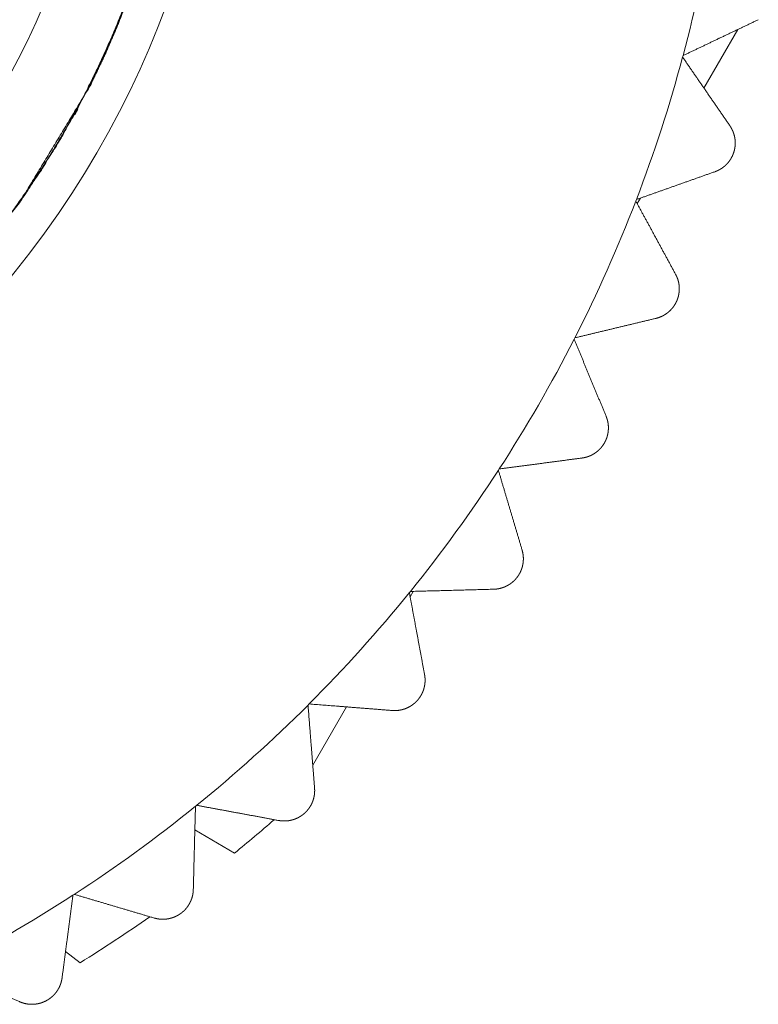
# Model space of a CAD drawing. Units: millimetres. Extents: x 81 to 2721, y 61 to 290.
# Drawn here: x 294 to 299, y 198 to 204 of the extents above; entities that cross this region are included whole.
import ezdxf

# ---------------------------------------------------------------- set-up
doc = ezdxf.new("R2010")
doc.units = ezdxf.units.MM
doc.header["$LTSCALE"] = 0.1
doc.header["$MEASUREMENT"] = 0
doc.layers.add('1', color=7, linetype='Continuous', true_color=0xffffff)

msp = doc.modelspace()

# ---------------------------------------------------------------- linework, layer by layer
at = {"layer": '1', "color": 7, "linetype": 'Continuous', "lineweight": 18}
for p, q in [((298.403, 203.9364), (298.1808, 203.5515)), ((294.0662, 203.4127), (294.0473, 203.378)), ((294.0682, 203.4108), (294.0492, 203.3761)), ((294.0657, 203.4117), (294.0657, 203.4118)), ((294.0659, 203.4121), (294.0659, 203.4121)), ((294.0661, 203.4124), (294.0661, 203.4125)), ((294.0663, 203.4128), (294.0663, 203.4129)), ((297.7632, 202.8282), (297.7425, 202.7924)), ((296.2714, 200.2443), (296.2512, 200.2094)), ((295.8331, 199.4852), (295.6119, 199.1021)), ((295.0978, 198.5248), (294.8375, 198.6769)), ((294.0846, 197.8044), (293.9883, 197.8783))]:
    msp.add_line(p, q, dxfattribs=at)
for radius, start, end in [(6.16, 234.01152, 54.01152), (5.41, 234.01152, 54.01152), (5.2, 234.01152, 53.3758), (9.5, 345.0424, 350.98064), (9.5, 339.04241, 344.98064), (9.5, 344.98064, 345.0424), (9.5, 333.04241, 338.98064), (9.5, 338.98064, 339.04241), (9.5, 327.04241, 332.98064), (9.5, 332.98064, 333.04241), (9.5, 321.04241, 326.98064), (9.5, 326.98064, 327.04241), (9.5, 315.0424, 320.98064), (9.5, 320.98064, 321.04241), (9.5, 309.04241, 314.98064), (9.5, 314.98064, 315.0424), (9.5, 303.0424, 308.98064), (9.5, 308.98064, 309.04241), (9.9, 309.01541, 310.97944), (9.5, 297.0424, 302.98064), (9.5, 302.98064, 303.0424), (9.9, 301.81541, 304.9805)]:
    msp.add_arc((288.8655, 206.2169), radius, start, end, dxfattribs=at)
for points, knots in [([(294.1914, 208.7758), (294.3704, 208.3636), (294.5177, 207.9389), (294.6321, 207.5043), (294.7133, 207.0622), (294.7606, 206.6153), (294.7737, 206.166), (294.7527, 205.7171), (294.6977, 205.271), (294.6088, 204.8304), (294.4868, 204.3978), (294.3322, 203.9758), (294.146, 203.5667), (293.9292, 203.173), (293.6832, 202.7969), (293.4092, 202.4406), (293.109, 202.1061), (292.7842, 201.7955), (292.4367, 201.5104), (292.0686, 201.2525), (291.682, 201.0234), (291.279, 200.8243), (290.8621, 200.6564), (290.4336, 200.5207), (289.996, 200.418), (289.552, 200.3488), (289.1039, 200.3136), (288.6544, 200.3126), (288.2062, 200.3457), (287.7618, 200.4128), (287.3238, 200.5134), (286.8947, 200.6471), (286.477, 200.813), (286.0731, 201.0102), (285.6854, 201.2375), (285.316, 201.4936), (284.9672, 201.777), (284.641, 202.0862), (284.3392, 202.4192), (284.0636, 202.7742), (283.8158, 203.1492), (283.5972, 203.5419), (283.409, 203.95), (283.2525, 204.3713), (283.1284, 204.8033), (283.0375, 205.2435), (282.9804, 205.6893), (282.9573, 206.1381), (282.9683, 206.5874), (283.0135, 207.0346), (283.0926, 207.477), (283.205, 207.9122), (283.3502, 208.3375), (283.5273, 208.7506), (283.7353, 209.149), (283.973, 209.5304), (284.239, 209.8927), (284.5318, 210.2337), (284.8496, 210.5515), (285.1907, 210.8442), (285.553, 211.1101), (285.9345, 211.3478), (286.333, 211.5557), (286.7461, 211.7327), (287.1714, 211.8779), (287.6066, 211.9902), (288.0491, 212.0692), (288.4962, 212.1143), (288.9455, 212.1253), (289.3944, 212.1021), (289.8402, 212.0449), (290.2803, 211.9539), (290.7123, 211.8298), (291.1336, 211.6731), (291.5417, 211.4849), (291.9344, 211.2663), (292.3093, 211.0184), (292.6643, 210.7427), (292.9973, 210.4408), (293.3064, 210.1145), (293.5898, 209.7657), (293.8458, 209.3963), (294.0731, 209.0085), (294.1427, 208.8745)], [0, 0, 0.012145, 0.024291, 0.036436, 0.048582, 0.060727, 0.072873, 0.085018, 0.097164, 0.109309, 0.121455, 0.1336, 0.145746, 0.157891, 0.170037, 0.182182, 0.194327, 0.206473, 0.218618, 0.230763, 0.242909, 0.255054, 0.2672, 0.279345, 0.291491, 0.303636, 0.315781, 0.327927, 0.340072, 0.352217, 0.364362, 0.376508, 0.388653, 0.400798, 0.412943, 0.425088, 0.437234, 0.449379, 0.461524, 0.47367, 0.485815, 0.49796, 0.510105, 0.52225, 0.534395, 0.546541, 0.558686, 0.570831, 0.582976, 0.595121, 0.607266, 0.619412, 0.631557, 0.643702, 0.655847, 0.667992, 0.680138, 0.692283, 0.704428, 0.716574, 0.728719, 0.740864, 0.753009, 0.765154, 0.7773, 0.789446, 0.801591, 0.813736, 0.825881, 0.838027, 0.850172, 0.862317, 0.874463, 0.886608, 0.898753, 0.910899, 0.923044, 0.93519, 0.947336, 0.959481, 0.971627, 0.983773, 0.995918, 1, 1]), ([(294.7214, 207.0037), (294.7703, 206.4269), (294.7692, 205.9775), (294.7338, 205.5294), (294.6646, 205.0853), (294.5618, 204.6478), (294.426, 204.2193), (294.2581, 203.8024), (294.0589, 203.3995), (293.8297, 203.0129), (293.5718, 202.6448), (293.2867, 202.2974), (292.9759, 201.9726), (292.6414, 201.6724), (292.285, 201.3986), (291.9089, 201.1526), (291.5151, 200.9359), (291.106, 200.7497), (290.6839, 200.5952), (290.2513, 200.4732), (289.8107, 200.3845), (289.3646, 200.3295), (288.9157, 200.3086), (288.4664, 200.3219), (288.0195, 200.3693), (287.5774, 200.4505), (287.1428, 200.565), (286.7182, 200.7123), (286.306, 200.8915), (285.9086, 201.1014), (285.5283, 201.341), (285.1673, 201.6087), (284.8278, 201.9031), (284.5115, 202.2225), (284.2205, 202.5649), (283.9564, 202.9285), (283.7207, 203.3111), (283.5147, 203.7106), (283.3397, 204.1245), (283.1966, 204.5505), (283.0864, 204.9862), (283.0095, 205.429), (282.9666, 205.8764), (282.9578, 206.3257), (282.9831, 206.7744), (283.0425, 207.2199), (283.1356, 207.6595), (283.2618, 208.0909), (283.4205, 208.5113), (283.6106, 208.9185), (283.8312, 209.3101), (284.0808, 209.6838), (284.0818, 209.6852), (284.0834, 209.6874), (284.0839, 209.6881), (284.084, 209.6882), (284.0841, 209.6884), (284.0842, 209.6884), (284.0842, 209.6885), (284.0843, 209.6886), (284.0844, 209.6887), (284.0856, 209.6905), (284.087, 209.6923), (284.0883, 209.6941), (284.0909, 209.6977), (284.0935, 209.7013), (284.0989, 209.7086), (284.1043, 209.716), (284.1154, 209.731), (284.1268, 209.7464), (284.1506, 209.7782), (284.1758, 209.8113), (284.2304, 209.8814), (284.2907, 209.9564), (284.4298, 210.1204), (284.5954, 210.3009), (284.79, 210.4951), (285.016, 210.6995), (285.1416, 210.8044), (285.2761, 210.9103), (285.4196, 211.0167), (285.5724, 211.1228), (285.7349, 211.228), (285.9072, 211.3316), (286.0896, 211.4328), (286.2821, 211.5308), (286.4849, 211.6247), (286.6981, 211.7136), (286.9217, 211.7966), (287.1556, 211.8727), (287.3997, 211.9408), (287.6539, 211.9999), (287.9177, 212.049), (288.191, 212.0868), (288.4732, 212.1124), (288.7639, 212.1246), (289.0622, 212.1222), (289.3675, 212.1041), (289.6788, 212.0692), (289.9952, 212.0164), (290.3156, 211.9447), (290.6386, 211.8531), (290.9629, 211.7406), (291.2869, 211.6064), (291.609, 211.4498), (291.9275, 211.2701), (292.0847, 211.1714), (292.2404, 211.0667), (292.279, 211.0396), (292.3175, 211.0121), (292.3271, 211.0052), (292.3367, 210.9982), (292.337, 210.998), (292.3373, 210.9978), (292.3374, 210.9977), (292.3375, 210.9976), (292.3376, 210.9975), (292.3377, 210.9975), (292.3384, 210.997), (292.3391, 210.9964), (292.3398, 210.9959), (292.3412, 210.9949), (292.3455, 210.9918), (292.3484, 210.9897), (292.3597, 210.9814), (292.371, 210.9731), (292.4161, 210.9396), (292.4608, 210.9056), (292.6366, 210.7654), (292.8069, 210.6187), (293.13, 210.3064), (293.4286, 209.9704), (293.7007, 209.6127), (293.9448, 209.2353), (294.105, 208.9479)], [0, 0, 0.016505, 0.029322, 0.042139, 0.054956, 0.067773, 0.08059, 0.093406, 0.106224, 0.11904, 0.131857, 0.144674, 0.157491, 0.170308, 0.183125, 0.195941, 0.208758, 0.221575, 0.234392, 0.247209, 0.260025, 0.272842, 0.285659, 0.298475, 0.311292, 0.324109, 0.336925, 0.349742, 0.362559, 0.375375, 0.388192, 0.401008, 0.413823, 0.426639, 0.439455, 0.45227, 0.465086, 0.477901, 0.490717, 0.503532, 0.516348, 0.529163, 0.541979, 0.554794, 0.56761, 0.580425, 0.593241, 0.606056, 0.618872, 0.631687, 0.644503, 0.657318, 0.657368, 0.657444, 0.657468, 0.657475, 0.657479, 0.657481, 0.657483, 0.657487, 0.657491, 0.657553, 0.657616, 0.65768, 0.657807, 0.657934, 0.658192, 0.658454, 0.658987, 0.659533, 0.660666, 0.661853, 0.664385, 0.667131, 0.673262, 0.680247, 0.688086, 0.696778, 0.701444, 0.706325, 0.711418, 0.716724, 0.722245, 0.727978, 0.733925, 0.740085, 0.746459, 0.753046, 0.759847, 0.766861, 0.774088, 0.781529, 0.789182, 0.79705, 0.805131, 0.813425, 0.821933, 0.830654, 0.839588, 0.848735, 0.858096, 0.86767, 0.877458, 0.887459, 0.897674, 0.908101, 0.913396, 0.918743, 0.920089, 0.921438, 0.921775, 0.922113, 0.922124, 0.922134, 0.92214, 0.922143, 0.922146, 0.92215, 0.922175, 0.9222, 0.922225, 0.922275, 0.922425, 0.922525, 0.922926, 0.923327, 0.924929, 0.926531, 0.932941, 0.939351, 0.952167, 0.964984, 0.9778, 0.990617, 1, 1]), ([(294.7239, 207.0049), (294.6983, 205.2714), (294.6102, 204.8303), (294.4891, 204.3973), (294.4163, 204.1847), (294.3354, 203.975), (294.2464, 203.7687), (294.1494, 203.5661), (293.6852, 202.797), (293.1101, 202.106), (292.4385, 201.5087), (291.6846, 201.0207), (290.8642, 200.655), (289.9973, 200.4173), (289.1046, 200.3116), (288.2069, 200.342), (287.3249, 200.5108), (286.478, 200.8117), (285.6852, 201.2357), (284.966, 201.7738), (284.7999, 201.9251), (284.6398, 202.0828), (284.486, 202.2466), (284.3386, 202.4163), (284.0636, 202.772), (283.8161, 203.1475), (283.4085, 203.9488), (283.126, 204.8017), (283.0761, 205.0208), (283.0348, 205.2416), (283.0065, 205.43)], [0, 0, 0.093459, 0.117707, 0.141944, 0.15406, 0.166175, 0.178287, 0.1904, 0.238826, 0.287289, 0.335742, 0.384156, 0.432575, 0.481034, 0.529493, 0.577913, 0.626325, 0.674779, 0.723243, 0.771668, 0.783781, 0.795893, 0.808006, 0.820123, 0.844359, 0.868605, 0.91707, 0.965504, 0.977617, 0.989728, 1, 1]), ([(294.7212, 207.0053), (294.7553, 206.6871), (294.774, 206.238), (294.7585, 205.7888), (294.709, 205.3421), (294.6256, 204.9005), (294.5089, 204.4664), (294.3595, 204.0425), (294.1784, 203.6312), (293.9665, 203.2348), (293.725, 202.8557), (293.4555, 202.496), (293.1594, 202.1579), (292.8385, 201.8432), (292.4946, 201.5539), (292.1297, 201.2915), (291.7459, 201.0576), (291.3454, 200.8536), (290.9305, 200.6806), (290.5038, 200.5397), (290.0675, 200.4316), (289.6243, 200.3569), (289.1767, 200.3162), (288.7273, 200.3096), (288.2787, 200.3372), (287.8335, 200.3988), (287.3943, 200.494), (286.9636, 200.6224), (286.5438, 200.7832), (286.1375, 200.9753), (285.747, 201.1979), (285.3746, 201.4494), (285.0223, 201.7285), (284.6923, 202.0336), (284.3864, 202.3629), (284.1065, 202.7145), (283.8541, 203.0864), (283.6306, 203.4764), (283.4375, 203.8822), (283.2758, 204.3015), (283.1464, 204.732), (283.0501, 205.171), (283.0098, 205.4268)], [0, 0, 0.017247, 0.041467, 0.065687, 0.089908, 0.114128, 0.138348, 0.162568, 0.186788, 0.211009, 0.23523, 0.25945, 0.28367, 0.30789, 0.33211, 0.35633, 0.38055, 0.40477, 0.42899, 0.45321, 0.47743, 0.501651, 0.525871, 0.550091, 0.57431, 0.59853, 0.622751, 0.64697, 0.67119, 0.69541, 0.71963, 0.74385, 0.768069, 0.792289, 0.816509, 0.840729, 0.864948, 0.889168, 0.913388, 0.937608, 0.961827, 0.986047, 1, 1]), ([(298.0436, 203.7649), (298.2058, 203.8423), (298.2879, 203.8815), (298.4539, 203.9607), (298.5379, 204.0008)], [0, 0, 0.328306, 0.494298, 0.830141, 1, 1]), ([(298.3512, 203.3037), (298.2462, 203.4564), (298.1428, 203.6068), (298.0409, 203.755)], [0, 0, 0.338337, 0.671665, 1, 1]), ([(298.3512, 203.3037), (298.3531, 203.3009), (298.355, 203.2981), (298.3567, 203.2952), (298.3585, 203.2924), (298.3601, 203.2895), (298.3618, 203.2865), (298.3634, 203.2836), (298.3649, 203.2806), (298.3664, 203.2777), (298.3678, 203.2747), (298.3692, 203.2717), (298.3705, 203.2686), (298.3717, 203.2656), (298.3729, 203.2626), (298.3741, 203.2595), (298.3752, 203.2564), (298.3763, 203.2533), (298.3772, 203.2502), (298.3782, 203.2472), (298.3791, 203.244), (298.3799, 203.2409), (298.3807, 203.2378), (298.3815, 203.2347), (298.3821, 203.2315), (298.3828, 203.2284), (298.3833, 203.2253), (298.3839, 203.2222), (298.3844, 203.219), (298.3848, 203.2159), (298.3852, 203.2127), (298.3855, 203.2096), (298.3858, 203.2065), (298.386, 203.2034), (298.3862, 203.2002), (298.3863, 203.1971), (298.3864, 203.194), (298.3864, 203.1909), (298.3864, 203.1878), (298.3863, 203.1847), (298.3862, 203.1817), (298.3861, 203.1786), (298.3859, 203.1756), (298.3856, 203.1725), (298.3853, 203.1695), (298.385, 203.1665), (298.3846, 203.1634), (298.3842, 203.1605), (298.3837, 203.1575), (298.3832, 203.1545), (298.3826, 203.1516), (298.382, 203.1487), (298.3814, 203.1457), (298.3807, 203.1428), (298.38, 203.14), (298.3792, 203.1371), (298.3784, 203.1343), (298.3775, 203.1315), (298.3766, 203.1286), (298.3747, 203.1229), (298.3725, 203.1172), (298.3702, 203.1114), (298.3677, 203.1058), (298.3649, 203.1002), (298.362, 203.0947), (298.3589, 203.0892), (298.3556, 203.0838), (298.3521, 203.0784), (298.3485, 203.0732), (298.3446, 203.0681), (298.3406, 203.063), (298.3364, 203.0581), (298.332, 203.0533), (298.3274, 203.0485), (298.3227, 203.044), (298.3177, 203.0395), (298.3126, 203.0353), (298.3073, 203.0311), (298.3019, 203.0272), (298.2963, 203.0233), (298.2906, 203.0197), (298.2847, 203.0162), (298.2787, 203.013), (298.2725, 203.0099), (298.2662, 203.007), (298.2597, 203.0044), (298.2532, 203.0019)], [0, 0, 0.009206, 0.018451, 0.027597, 0.036782, 0.045904, 0.055072, 0.06413, 0.073262, 0.082266, 0.091348, 0.100334, 0.109376, 0.118279, 0.127291, 0.136189, 0.145109, 0.153991, 0.162873, 0.171695, 0.18055, 0.18932, 0.19813, 0.206857, 0.21563, 0.224313, 0.233057, 0.241699, 0.250369, 0.258968, 0.267628, 0.276164, 0.284769, 0.293279, 0.301839, 0.310306, 0.318825, 0.327258, 0.335718, 0.344123, 0.352533, 0.36089, 0.369256, 0.377574, 0.385903, 0.394165, 0.402469, 0.410668, 0.41892, 0.427108, 0.435288, 0.443446, 0.451616, 0.459701, 0.467812, 0.47587, 0.483931, 0.491942, 0.499987, 0.516655, 0.533316, 0.550163, 0.566976, 0.584078, 0.601056, 0.618304, 0.635492, 0.652935, 0.670271, 0.687901, 0.705416, 0.723297, 0.740964, 0.759011, 0.776842, 0.795113, 0.813123, 0.83156, 0.849784, 0.868384, 0.886801, 0.905571, 0.92417, 0.94315, 0.961917, 0.981041, 1, 1]), ([(297.737, 202.819), (297.9065, 202.879), (298.0785, 202.94), (298.2532, 203.0019)], [0, 0, 0.328292, 0.661586, 1, 1]), ([(297.9947, 202.3281), (297.9504, 202.4099), (297.8625, 202.5715), (297.8192, 202.6514), (297.7333, 202.8094)], [0, 0, 0.169799, 0.505633, 0.671648, 1, 1]), ([(297.9947, 202.3281), (297.9963, 202.3252), (297.9979, 202.3222), (297.9993, 202.3191), (298.0008, 202.3161), (298.0021, 202.313), (298.0035, 202.3099), (298.0047, 202.3069), (298.0059, 202.3038), (298.0071, 202.3007), (298.0082, 202.2975), (298.0092, 202.2944), (298.0102, 202.2913), (298.0112, 202.2881), (298.0121, 202.2849), (298.0129, 202.2818), (298.0136, 202.2786), (298.0144, 202.2754), (298.0151, 202.2722), (298.0157, 202.2691), (298.0162, 202.2659), (298.0167, 202.2627), (298.0172, 202.2595), (298.0176, 202.2563), (298.0179, 202.2531), (298.0183, 202.25), (298.0185, 202.2468), (298.0187, 202.2436), (298.0189, 202.2404), (298.0189, 202.2373), (298.019, 202.2341), (298.019, 202.231), (298.0189, 202.2278), (298.0188, 202.2247), (298.0187, 202.2216), (298.0185, 202.2185), (298.0183, 202.2154), (298.0179, 202.2123), (298.0176, 202.2092), (298.0172, 202.2062), (298.0168, 202.2031), (298.0163, 202.2001), (298.0158, 202.1971), (298.0152, 202.1941), (298.0146, 202.1911), (298.014, 202.1881), (298.0133, 202.1852), (298.0125, 202.1822), (298.0117, 202.1793), (298.0109, 202.1764), (298.0101, 202.1736), (298.0092, 202.1707), (298.0082, 202.1679), (298.0072, 202.1651), (298.0062, 202.1623), (298.0051, 202.1595), (298.004, 202.1568), (298.0029, 202.1541), (298.0017, 202.1514), (297.9992, 202.1458), (297.9964, 202.1404), (297.9935, 202.1349), (297.9904, 202.1296), (297.9871, 202.1243), (297.9836, 202.1191), (297.98, 202.114), (297.9762, 202.109), (297.9721, 202.104), (297.9679, 202.0992), (297.9635, 202.0945), (297.959, 202.0899), (297.9543, 202.0854), (297.9494, 202.0811), (297.9444, 202.0768), (297.9392, 202.0728), (297.9338, 202.0689), (297.9283, 202.0652), (297.9226, 202.0616), (297.9168, 202.0582), (297.9108, 202.055), (297.9048, 202.052), (297.8985, 202.0492), (297.8922, 202.0466), (297.8857, 202.0441), (297.8792, 202.0419), (297.8724, 202.04), (297.8657, 202.0382)], [0, 0, 0.009234, 0.018466, 0.027622, 0.036806, 0.04592, 0.055091, 0.064146, 0.073262, 0.082292, 0.091371, 0.100342, 0.109376, 0.118316, 0.127306, 0.136198, 0.145158, 0.15401, 0.16292, 0.171702, 0.180585, 0.189348, 0.198149, 0.206879, 0.215645, 0.224344, 0.233055, 0.241699, 0.250396, 0.259, 0.26763, 0.276203, 0.284776, 0.293297, 0.30185, 0.310329, 0.318839, 0.327285, 0.335737, 0.344124, 0.352555, 0.36089, 0.369272, 0.37759, 0.385914, 0.394166, 0.402456, 0.41069, 0.418926, 0.427111, 0.435327, 0.443452, 0.451602, 0.45971, 0.467809, 0.47589, 0.483964, 0.491977, 0.500008, 0.516662, 0.533309, 0.550166, 0.566997, 0.58407, 0.60105, 0.618312, 0.635457, 0.652955, 0.670267, 0.687926, 0.705433, 0.723265, 0.740983, 0.759025, 0.776889, 0.795096, 0.813131, 0.83158, 0.849789, 0.868374, 0.886761, 0.905578, 0.924138, 0.943171, 0.961898, 0.981033, 1, 1]), ([(297.3332, 201.9103), (297.508, 201.9523), (297.6855, 201.9949), (297.8657, 202.0382)], [0, 0, 0.328302, 0.661606, 1, 1]), ([(297.5382, 201.3952), (297.4673, 201.5664), (297.3974, 201.735), (297.3286, 201.9011)], [0, 0, 0.338354, 0.67168, 1, 1]), ([(297.5382, 201.3952), (297.5395, 201.392), (297.5407, 201.3889), (297.5419, 201.3857), (297.543, 201.3826), (297.544, 201.3794), (297.545, 201.3762), (297.546, 201.373), (297.5468, 201.3698), (297.5477, 201.3666), (297.5484, 201.3633), (297.5491, 201.3601), (297.5498, 201.3569), (297.5504, 201.3536), (297.5509, 201.3504), (297.5514, 201.3472), (297.5519, 201.3439), (297.5523, 201.3407), (297.5526, 201.3375), (297.5529, 201.3342), (297.5531, 201.331), (297.5533, 201.3278), (297.5534, 201.3246), (297.5535, 201.3214), (297.5535, 201.3182), (297.5535, 201.315), (297.5534, 201.3118), (297.5532, 201.3086), (297.553, 201.3054), (297.5528, 201.3023), (297.5525, 201.2991), (297.5522, 201.296), (297.5518, 201.2929), (297.5514, 201.2898), (297.5509, 201.2867), (297.5504, 201.2836), (297.5498, 201.2806), (297.5492, 201.2775), (297.5486, 201.2745), (297.5479, 201.2715), (297.5471, 201.2685), (297.5463, 201.2656), (297.5455, 201.2626), (297.5446, 201.2597), (297.5437, 201.2568), (297.5427, 201.2539), (297.5417, 201.251), (297.5407, 201.2482), (297.5396, 201.2454), (297.5385, 201.2426), (297.5373, 201.2398), (297.5361, 201.2371), (297.5349, 201.2344), (297.5336, 201.2317), (297.5323, 201.229), (297.531, 201.2264), (297.5296, 201.2238), (297.5282, 201.2212), (297.5267, 201.2186), (297.5236, 201.2134), (297.5203, 201.2083), (297.5168, 201.2032), (297.5132, 201.1982), (297.5093, 201.1933), (297.5053, 201.1885), (297.5012, 201.1837), (297.4968, 201.1791), (297.4923, 201.1746), (297.4877, 201.1703), (297.4828, 201.166), (297.4778, 201.162), (297.4726, 201.158), (297.4674, 201.1542), (297.4619, 201.1505), (297.4563, 201.1471), (297.4505, 201.1437), (297.4447, 201.1406), (297.4386, 201.1376), (297.4326, 201.1349), (297.4263, 201.1323), (297.4199, 201.13), (297.4134, 201.1278), (297.4069, 201.1259), (297.4001, 201.1241), (297.3934, 201.1226), (297.3865, 201.1214), (297.3796, 201.1203)], [0, 0, 0.009211, 0.018434, 0.02757, 0.036782, 0.045905, 0.055057, 0.064133, 0.073245, 0.082273, 0.091343, 0.100333, 0.10937, 0.118291, 0.127295, 0.136169, 0.145131, 0.153966, 0.162867, 0.171701, 0.180549, 0.189331, 0.198136, 0.206852, 0.215622, 0.224308, 0.233053, 0.241691, 0.250364, 0.258987, 0.267624, 0.27616, 0.284765, 0.29328, 0.301839, 0.310304, 0.318817, 0.327251, 0.335709, 0.344109, 0.352535, 0.36088, 0.369271, 0.377569, 0.385916, 0.394174, 0.40246, 0.410685, 0.418924, 0.427119, 0.435311, 0.443468, 0.45162, 0.459694, 0.467791, 0.475863, 0.483936, 0.491965, 0.499996, 0.516637, 0.533276, 0.550156, 0.566987, 0.584046, 0.601067, 0.618289, 0.635465, 0.652954, 0.670271, 0.687939, 0.705451, 0.723292, 0.740949, 0.758985, 0.776857, 0.795088, 0.813116, 0.83158, 0.849768, 0.86837, 0.886777, 0.905558, 0.924145, 0.943139, 0.961907, 0.981047, 1, 1]), ([(296.8366, 201.0487), (296.9254, 201.0604), (297.1051, 201.0841), (297.2874, 201.1082), (297.3796, 201.1203)], [0, 0, 0.163539, 0.494309, 0.830143, 1, 1]), ([(296.9867, 200.515), (296.9603, 200.6042), (296.908, 200.7805), (296.8565, 200.9543), (296.8311, 201.0401)], [0, 0, 0.169805, 0.50563, 0.836453, 1, 1]), ([(296.9867, 200.515), (296.9876, 200.5118), (296.9885, 200.5085), (296.9894, 200.5053), (296.9901, 200.502), (296.9908, 200.4987), (296.9915, 200.4954), (296.9921, 200.4922), (296.9926, 200.4889), (296.9931, 200.4856), (296.9935, 200.4823), (296.9939, 200.479), (296.9942, 200.4757), (296.9945, 200.4725), (296.9947, 200.4692), (296.9948, 200.4659), (296.9949, 200.4626), (296.995, 200.4594), (296.995, 200.4561), (296.9949, 200.4529), (296.9948, 200.4497), (296.9946, 200.4464), (296.9944, 200.4432), (296.9942, 200.44), (296.9938, 200.4368), (296.9935, 200.4337), (296.9931, 200.4305), (296.9926, 200.4274), (296.9921, 200.4242), (296.9915, 200.4211), (296.9909, 200.418), (296.9902, 200.415), (296.9895, 200.4119), (296.9888, 200.4089), (296.988, 200.4058), (296.9872, 200.4028), (296.9863, 200.3998), (296.9853, 200.3969), (296.9844, 200.3939), (296.9834, 200.391), (296.9823, 200.3881), (296.9812, 200.3853), (296.9801, 200.3824), (296.9789, 200.3796), (296.9777, 200.3768), (296.9764, 200.3741), (296.9751, 200.3713), (296.9738, 200.3686), (296.9724, 200.3659), (296.971, 200.3633), (296.9696, 200.3606), (296.9681, 200.358), (296.9666, 200.3555), (296.965, 200.3529), (296.9635, 200.3504), (296.9618, 200.3479), (296.9602, 200.3455), (296.9585, 200.3431), (296.9568, 200.3407), (296.9531, 200.3358), (296.9493, 200.331), (296.9453, 200.3263), (296.9412, 200.3217), (296.9369, 200.3172), (296.9324, 200.3129), (296.9277, 200.3086), (296.923, 200.3045), (296.918, 200.3005), (296.9129, 200.2967), (296.9076, 200.2929), (296.9023, 200.2894), (296.8967, 200.286), (296.891, 200.2828), (296.8852, 200.2797), (296.8793, 200.2769), (296.8732, 200.2741), (296.8671, 200.2716), (296.8607, 200.2693), (296.8544, 200.2672), (296.8479, 200.2653), (296.8413, 200.2636), (296.8346, 200.2622), (296.8279, 200.2609), (296.821, 200.2599), (296.8142, 200.2591), (296.8072, 200.2586), (296.8002, 200.2583)], [0, 0, 0.009195, 0.01843, 0.027595, 0.036802, 0.045916, 0.055063, 0.06414, 0.073255, 0.082267, 0.091361, 0.10033, 0.109365, 0.118305, 0.12729, 0.136184, 0.145126, 0.153982, 0.162893, 0.171692, 0.180551, 0.189332, 0.198148, 0.206865, 0.215624, 0.224306, 0.233036, 0.241678, 0.250366, 0.258961, 0.267605, 0.276173, 0.284764, 0.293272, 0.301849, 0.310305, 0.318808, 0.327262, 0.335725, 0.344117, 0.35252, 0.360883, 0.369235, 0.377551, 0.385886, 0.394164, 0.402464, 0.410661, 0.418908, 0.427083, 0.435286, 0.443446, 0.451585, 0.45971, 0.467792, 0.475864, 0.483927, 0.491953, 0.499974, 0.516634, 0.533289, 0.550151, 0.566982, 0.584053, 0.601002, 0.618286, 0.635463, 0.652911, 0.670242, 0.687908, 0.705396, 0.723256, 0.740961, 0.758998, 0.776856, 0.795071, 0.813095, 0.831535, 0.849762, 0.868339, 0.88673, 0.905552, 0.924135, 0.94313, 0.961858, 0.98097, 1, 1]), ([(296.2528, 200.2438), (296.4325, 200.2486), (296.615, 200.2534), (296.8002, 200.2583)], [0, 0, 0.328287, 0.661595, 1, 1]), ([(296.3462, 199.6974), (296.3124, 199.8796), (296.2791, 200.059), (296.2463, 200.2359)], [0, 0, 0.338358, 0.671665, 1, 1]), ([(296.3462, 199.6974), (296.3468, 199.694), (296.3474, 199.6907), (296.3478, 199.6874), (296.3482, 199.684), (296.3486, 199.6807), (296.3489, 199.6774), (296.3491, 199.6741), (296.3493, 199.6707), (296.3495, 199.6674), (296.3496, 199.6641), (296.3496, 199.6608), (296.3496, 199.6575), (296.3495, 199.6542), (296.3493, 199.6509), (296.3491, 199.6477), (296.3489, 199.6444), (296.3486, 199.6412), (296.3483, 199.6379), (296.3479, 199.6347), (296.3474, 199.6315), (296.3469, 199.6283), (296.3464, 199.6251), (296.3458, 199.622), (296.3451, 199.6189), (296.3444, 199.6157), (296.3437, 199.6126), (296.3429, 199.6096), (296.3421, 199.6065), (296.3412, 199.6035), (296.3402, 199.6005), (296.3393, 199.5975), (296.3382, 199.5945), (296.3372, 199.5916), (296.3361, 199.5886), (296.3349, 199.5857), (296.3337, 199.5828), (296.3325, 199.58), (296.3312, 199.5772), (296.3299, 199.5744), (296.3286, 199.5716), (296.3272, 199.5689), (296.3258, 199.5662), (296.3243, 199.5635), (296.3228, 199.5609), (296.3212, 199.5583), (296.3197, 199.5557), (296.3181, 199.5531), (296.3164, 199.5506), (296.3147, 199.5481), (296.313, 199.5456), (296.3113, 199.5432), (296.3095, 199.5408), (296.3077, 199.5384), (296.3059, 199.5361), (296.304, 199.5338), (296.3021, 199.5315), (296.3002, 199.5293), (296.2983, 199.5271), (296.2941, 199.5226), (296.2898, 199.5183), (296.2853, 199.514), (296.2808, 199.5099), (296.276, 199.5059), (296.2711, 199.502), (296.266, 199.4982), (296.2608, 199.4947), (296.2555, 199.4912), (296.25, 199.4879), (296.2444, 199.4848), (296.2386, 199.4818), (296.2328, 199.479), (296.2268, 199.4764), (296.2207, 199.4739), (296.2145, 199.4717), (296.2082, 199.4696), (296.2018, 199.4678), (296.1953, 199.4662), (296.1887, 199.4647), (296.182, 199.4635), (296.1754, 199.4625), (296.1685, 199.4618), (296.1617, 199.4612), (296.1548, 199.4609), (296.1479, 199.4609), (296.1409, 199.4611), (296.1339, 199.4615)], [0, 0, 0.009189, 0.018442, 0.027586, 0.036792, 0.045895, 0.055042, 0.064119, 0.073242, 0.082274, 0.091329, 0.100324, 0.109348, 0.11829, 0.127266, 0.136163, 0.145128, 0.153961, 0.162867, 0.171674, 0.180532, 0.189322, 0.19813, 0.206857, 0.215617, 0.224307, 0.233034, 0.241666, 0.250367, 0.258951, 0.267594, 0.276164, 0.284761, 0.29327, 0.301818, 0.310296, 0.318816, 0.327229, 0.33571, 0.344086, 0.35251, 0.360859, 0.369234, 0.377563, 0.385898, 0.394139, 0.402414, 0.410652, 0.418903, 0.427092, 0.435266, 0.443445, 0.451555, 0.4597, 0.467777, 0.475836, 0.483902, 0.49194, 0.499952, 0.516613, 0.533283, 0.550136, 0.56695, 0.584042, 0.601007, 0.618265, 0.635427, 0.652885, 0.670252, 0.687887, 0.705419, 0.723228, 0.740957, 0.758991, 0.776805, 0.795068, 0.813087, 0.831526, 0.849762, 0.868335, 0.886748, 0.905531, 0.924144, 0.943113, 0.961894, 0.980965, 1, 1]), ([(295.6238, 198.9511), (295.6092, 199.1359), (295.5948, 199.3178), (295.5807, 199.4971)], [0, 0, 0.338368, 0.671665, 1, 1]), ([(295.5879, 199.5044), (295.7672, 199.4903), (295.9492, 199.476), (296.1339, 199.4615)], [0, 0, 0.32831, 0.661618, 1, 1]), ([(295.6238, 198.9511), (295.624, 198.9478), (295.6242, 198.9444), (295.6243, 198.941), (295.6244, 198.9377), (295.6244, 198.9343), (295.6243, 198.931), (295.6243, 198.9276), (295.6241, 198.9243), (295.6239, 198.921), (295.6236, 198.9177), (295.6233, 198.9144), (295.6229, 198.9111), (295.6225, 198.9079), (295.622, 198.9046), (295.6215, 198.9014), (295.6209, 198.8982), (295.6203, 198.895), (295.6196, 198.8918), (295.6189, 198.8886), (295.6181, 198.8855), (295.6172, 198.8824), (295.6164, 198.8793), (295.6154, 198.8762), (295.6145, 198.8732), (295.6134, 198.8701), (295.6124, 198.8671), (295.6113, 198.8642), (295.6101, 198.8612), (295.6089, 198.8583), (295.6077, 198.8554), (295.6064, 198.8525), (295.6051, 198.8496), (295.6037, 198.8468), (295.6023, 198.844), (295.6009, 198.8413), (295.5994, 198.8385), (295.5979, 198.8359), (295.5963, 198.8332), (295.5947, 198.8305), (295.5931, 198.8279), (295.5914, 198.8254), (295.5897, 198.8228), (295.588, 198.8203), (295.5862, 198.8178), (295.5844, 198.8154), (295.5825, 198.813), (295.5807, 198.8106), (295.5788, 198.8083), (295.5769, 198.8059), (295.5749, 198.8037), (295.5729, 198.8014), (295.5709, 198.7992), (295.5689, 198.7971), (295.5668, 198.7949), (295.5647, 198.7929), (295.5626, 198.7908), (295.5604, 198.7888), (295.5583, 198.7868), (295.5537, 198.7828), (295.549, 198.7789), (295.5441, 198.7751), (295.539, 198.7715), (295.5339, 198.768), (295.5286, 198.7647), (295.5232, 198.7615), (295.5176, 198.7585), (295.5119, 198.7556), (295.5062, 198.7529), (295.5002, 198.7503), (295.4943, 198.748), (295.4881, 198.7458), (295.4819, 198.7438), (295.4755, 198.742), (295.4692, 198.7405), (295.4627, 198.7391), (295.4561, 198.7379), (295.4495, 198.737), (295.4428, 198.7362), (295.436, 198.7357), (295.4293, 198.7355), (295.4224, 198.7354), (295.4156, 198.7356), (295.4086, 198.736), (295.4018, 198.7367), (295.3949, 198.7376), (295.388, 198.7387)], [0, 0, 0.009186, 0.018421, 0.027592, 0.036787, 0.045896, 0.055062, 0.064117, 0.073236, 0.082278, 0.091332, 0.100316, 0.109369, 0.118295, 0.127272, 0.136192, 0.145131, 0.153991, 0.162873, 0.171698, 0.180562, 0.189317, 0.198145, 0.206853, 0.215628, 0.224314, 0.233036, 0.241683, 0.250371, 0.258975, 0.267614, 0.276149, 0.284778, 0.293279, 0.301855, 0.310305, 0.31881, 0.327247, 0.335711, 0.344088, 0.352529, 0.360876, 0.369268, 0.377575, 0.385902, 0.39417, 0.402461, 0.410675, 0.418915, 0.427104, 0.435301, 0.443451, 0.451614, 0.459693, 0.46779, 0.475846, 0.483923, 0.491963, 0.499987, 0.516633, 0.533282, 0.550152, 0.566979, 0.584077, 0.601038, 0.618304, 0.635466, 0.652921, 0.670229, 0.687903, 0.705404, 0.723296, 0.740936, 0.758987, 0.776872, 0.795096, 0.81314, 0.831545, 0.849757, 0.868363, 0.886765, 0.905547, 0.924165, 0.943149, 0.961907, 0.981034, 1, 1]), ([(294.8273, 198.2845), (294.8321, 198.4697), (294.8368, 198.6522), (294.8415, 198.832)], [0, 0, 0.338355, 0.671669, 1, 1]), ([(294.8495, 198.8384), (294.9375, 198.8221), (295.1157, 198.7892), (295.2058, 198.7725), (295.388, 198.7387)], [0, 0, 0.163515, 0.494302, 0.661611, 1, 1]), ([(293.9655, 197.7048), (293.9776, 197.797), (294.0016, 197.9793), (294.0252, 198.159), (294.0368, 198.2478)], [0, 0, 0.169812, 0.505634, 0.836447, 1, 1]), ([(294.0454, 198.2534), (294.1313, 198.2279), (294.305, 198.1765), (294.4814, 198.1243), (294.5706, 198.0979)], [0, 0, 0.163546, 0.494333, 0.83016, 1, 1]), ([(294.8273, 198.2845), (294.8272, 198.2811), (294.827, 198.2777), (294.8268, 198.2744), (294.8265, 198.271), (294.8261, 198.2677), (294.8257, 198.2644), (294.8253, 198.2611), (294.8248, 198.2578), (294.8242, 198.2545), (294.8236, 198.2513), (294.823, 198.248), (294.8222, 198.2448), (294.8215, 198.2416), (294.8207, 198.2384), (294.8198, 198.2353), (294.8189, 198.2321), (294.8179, 198.229), (294.8169, 198.2259), (294.8158, 198.2229), (294.8147, 198.2198), (294.8136, 198.2168), (294.8124, 198.2138), (294.8112, 198.2109), (294.8099, 198.2079), (294.8085, 198.205), (294.8072, 198.2021), (294.8058, 198.1993), (294.8043, 198.1965), (294.8028, 198.1937), (294.8013, 198.1909), (294.7997, 198.1882), (294.7981, 198.1855), (294.7964, 198.1829), (294.7947, 198.1802), (294.793, 198.1776), (294.7913, 198.1751), (294.7895, 198.1726), (294.7876, 198.1701), (294.7858, 198.1676), (294.7838, 198.1652), (294.7819, 198.1628), (294.78, 198.1604), (294.778, 198.1581), (294.776, 198.1558), (294.7739, 198.1536), (294.7718, 198.1514), (294.7697, 198.1492), (294.7676, 198.1471), (294.7654, 198.145), (294.7632, 198.143), (294.761, 198.1409), (294.7588, 198.139), (294.7565, 198.137), (294.7543, 198.1351), (294.752, 198.1333), (294.7496, 198.1314), (294.7473, 198.1297), (294.7449, 198.1279), (294.7399, 198.1244), (294.7348, 198.121), (294.7296, 198.1178), (294.7242, 198.1147), (294.7187, 198.1118), (294.7131, 198.109), (294.7074, 198.1064), (294.7016, 198.104), (294.6956, 198.1017), (294.6896, 198.0996), (294.6834, 198.0977), (294.6772, 198.096), (294.6709, 198.0945), (294.6645, 198.0932), (294.658, 198.0921), (294.6515, 198.0912), (294.6449, 198.0905), (294.6383, 198.09), (294.6315, 198.0897), (294.6249, 198.0897), (294.618, 198.0899), (294.6113, 198.0903), (294.6045, 198.091), (294.5977, 198.0919), (294.5908, 198.093), (294.5841, 198.0944), (294.5773, 198.0961), (294.5706, 198.0979)], [0, 0, 0.009199, 0.018431, 0.027589, 0.036788, 0.04589, 0.055061, 0.064107, 0.07324, 0.08228, 0.09134, 0.100321, 0.109365, 0.118298, 0.127285, 0.136179, 0.145103, 0.153968, 0.162868, 0.171697, 0.180555, 0.189302, 0.198136, 0.206856, 0.21562, 0.224325, 0.233029, 0.24168, 0.250358, 0.258962, 0.267623, 0.276164, 0.284763, 0.293276, 0.301849, 0.310311, 0.31879, 0.327241, 0.335712, 0.344105, 0.352521, 0.360884, 0.369254, 0.377552, 0.385881, 0.394144, 0.402443, 0.410639, 0.418914, 0.42709, 0.43529, 0.443454, 0.451585, 0.459702, 0.46779, 0.47585, 0.483927, 0.491936, 0.499939, 0.516635, 0.533309, 0.550135, 0.566973, 0.584042, 0.601029, 0.618267, 0.635444, 0.652884, 0.670247, 0.687899, 0.705392, 0.723251, 0.740931, 0.758956, 0.776834, 0.795095, 0.813131, 0.831531, 0.849747, 0.868367, 0.886733, 0.905547, 0.924152, 0.943131, 0.961901, 0.98101, 1, 1]), ([(293.1846, 197.7555), (293.2674, 197.7213), (293.4348, 197.652), (293.6047, 197.5816), (293.6907, 197.546)], [0, 0, 0.163513, 0.494302, 0.830158, 1, 1]), ([(293.9655, 197.7048), (293.965, 197.7014), (293.9644, 197.6981), (293.9639, 197.6948), (293.9632, 197.6915), (293.9626, 197.6882), (293.9618, 197.6849), (293.961, 197.6817), (293.9602, 197.6785), (293.9593, 197.6753), (293.9583, 197.6721), (293.9573, 197.669), (293.9563, 197.6658), (293.9552, 197.6627), (293.9541, 197.6596), (293.9529, 197.6566), (293.9516, 197.6536), (293.9504, 197.6506), (293.949, 197.6476), (293.9476, 197.6447), (293.9462, 197.6418), (293.9448, 197.6389), (293.9433, 197.636), (293.9417, 197.6332), (293.9401, 197.6304), (293.9385, 197.6277), (293.9369, 197.625), (293.9351, 197.6223), (293.9334, 197.6196), (293.9316, 197.617), (293.9298, 197.6144), (293.928, 197.6119), (293.9261, 197.6094), (293.9241, 197.6069), (293.9222, 197.6045), (293.9202, 197.6021), (293.9182, 197.5997), (293.9161, 197.5974), (293.9141, 197.5951), (293.9119, 197.5929), (293.9098, 197.5906), (293.9076, 197.5885), (293.9054, 197.5863), (293.9032, 197.5843), (293.901, 197.5822), (293.8987, 197.5802), (293.8964, 197.5782), (293.8941, 197.5763), (293.8917, 197.5744), (293.8894, 197.5725), (293.887, 197.5707), (293.8846, 197.5689), (293.8821, 197.5672), (293.8797, 197.5655), (293.8772, 197.5639), (293.8748, 197.5622), (293.8723, 197.5607), (293.8697, 197.5591), (293.8672, 197.5576), (293.8619, 197.5547), (293.8564, 197.5519), (293.8509, 197.5492), (293.8452, 197.5467), (293.8394, 197.5443), (293.8336, 197.5422), (293.8276, 197.5402), (293.8216, 197.5384), (293.8154, 197.5367), (293.8092, 197.5353), (293.8028, 197.534), (293.7965, 197.533), (293.79, 197.5321), (293.7836, 197.5315), (293.777, 197.5311), (293.7705, 197.5309), (293.7638, 197.5309), (293.7572, 197.5311), (293.7504, 197.5315), (293.7438, 197.5322), (293.737, 197.5331), (293.7304, 197.5342), (293.7236, 197.5356), (293.717, 197.5372), (293.7103, 197.5391), (293.7038, 197.5412), (293.6972, 197.5435), (293.6907, 197.546)], [0, 0, 0.009209, 0.018426, 0.027577, 0.036797, 0.0459, 0.055068, 0.064123, 0.073262, 0.08228, 0.091345, 0.100335, 0.109333, 0.118279, 0.127283, 0.136175, 0.14513, 0.153973, 0.16286, 0.17169, 0.180545, 0.189323, 0.198128, 0.20686, 0.215626, 0.224326, 0.233031, 0.241707, 0.250365, 0.258969, 0.267614, 0.276154, 0.284772, 0.29329, 0.301821, 0.310292, 0.318813, 0.327244, 0.335708, 0.344107, 0.352543, 0.360858, 0.369254, 0.377553, 0.385896, 0.394168, 0.402445, 0.410673, 0.418918, 0.427092, 0.435304, 0.443448, 0.451618, 0.459706, 0.467793, 0.475865, 0.483924, 0.491957, 0.499962, 0.516661, 0.533311, 0.550149, 0.566979, 0.584082, 0.601044, 0.618291, 0.635483, 0.652933, 0.67024, 0.687948, 0.70544, 0.723304, 0.740985, 0.759015, 0.776847, 0.795121, 0.813122, 0.831551, 0.849748, 0.868413, 0.886776, 0.905608, 0.924171, 0.943184, 0.961886, 0.981011, 1, 1])]:
    msp.add_open_spline(points, degree=1, knots=knots, dxfattribs=at)

doc.saveas('drawing.dxf')
